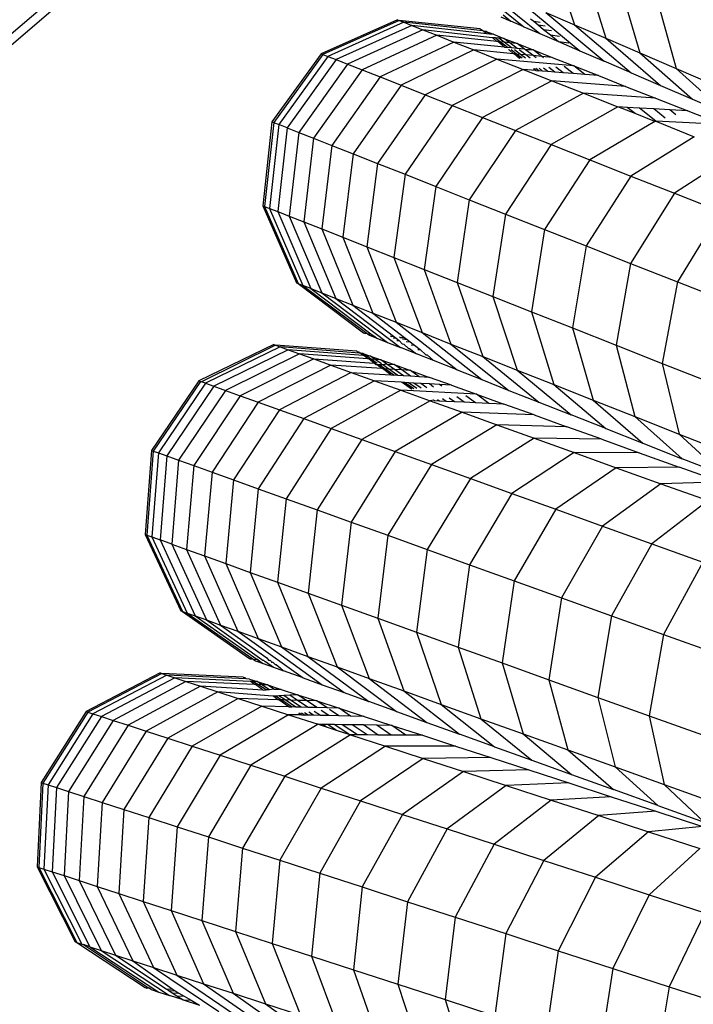
# Model space of a CAD drawing. Units: millimetres. Extents: x -3919 to 2581, y -3971 to 4029.
# Drawn here: x -1180 to -1147, y 199 to 246 of the extents above; entities that cross this region are included whole.
import ezdxf

# ---------------------------------------------------------------- set-up
doc = ezdxf.new("R2010")
doc.units = ezdxf.units.MM
doc.layers.add('МАФЫ НАШИ', color=7, linetype='Continuous', lineweight=25)

# ---------------------------------------------------------------- blocks, each defined once
blk = doc.blocks.new('56оенот')
at = {"layer": 'МАФЫ НАШИ'}
for p, q in [((10279.696, 1402.247), (9972.552, 1139.473)), ((10199.584, 1333.118), (9972.657, 1139.473)), ((10200.047, 1315.925), (10201.235, 1312.281)), ((10201.625, 1315.245), (10202.749, 1311.629)), ((10195.735, 1314.65), (10198.795, 1312.185)), ((10203.334, 1314.51), (10204.387, 1310.924)), ((10196.55, 1314.298), (10199.562, 1311.855)), ((10198.611, 1313.411), (10201.499, 1311.02)), ((10205.17, 1313.719), (10206.147, 1310.165)), ((10192.676, 1312.52), (10188.993, 1310.879)), ((10192.754, 1312.49), (10189.074, 1310.847)), ((10192.676, 1312.52), (10192.754, 1312.49)), ((10192.754, 1312.49), (10192.985, 1312.398)), ((10196.675, 1312.075), (10192.754, 1312.49)), ((10197.668, 1312.67), (10198.163, 1312.457)), ((10197.789, 1312.756), (10198.163, 1312.457)), ((10198.795, 1312.185), (10198.163, 1312.457)), ((10199.118, 1312.568), (10199.266, 1312.447)), ((10199.853, 1312.876), (10201.235, 1312.281)), ((10199.853, 1312.876), (10202.669, 1310.516)), ((10192.985, 1312.398), (10189.315, 1310.752)), ((10193.367, 1312.247), (10189.713, 1310.595)), ((10193.898, 1312.038), (10190.268, 1310.376)), ((10192.985, 1312.398), (10193.367, 1312.247)), ((10196.806, 1311.978), (10192.985, 1312.398)), ((10193.367, 1312.247), (10193.898, 1312.038)), ((10196.992, 1311.84), (10193.367, 1312.247)), ((10193.898, 1312.038), (10194.578, 1311.769)), ((10197.251, 1311.647), (10193.898, 1312.038)), ((10196.675, 1312.075), (10196.709, 1312.05)), ((10196.709, 1312.05), (10196.748, 1312.046)), ((10196.748, 1312.046), (10196.806, 1311.978)), ((10196.845, 1311.973), (10196.806, 1311.978)), ((10196.966, 1311.96), (10196.845, 1311.973)), ((10196.969, 1311.857), (10196.845, 1311.973)), ((10198.795, 1312.185), (10199.562, 1311.855)), ((10199.266, 1312.447), (10199.572, 1312.404)), ((10199.266, 1312.447), (10199.474, 1312.277)), ((10199.474, 1312.277), (10199.815, 1312.23)), ((10199.474, 1312.277), (10199.741, 1312.058)), ((10199.741, 1312.058), (10200.126, 1312.006)), ((10199.741, 1312.058), (10200.07, 1311.788)), ((10201.235, 1312.281), (10202.749, 1311.629)), ((10201.235, 1312.281), (10203.97, 1309.956)), ((10194.578, 1311.769), (10190.977, 1310.096)), ((10194.578, 1311.769), (10195.404, 1311.444)), ((10197.49, 1311.469), (10194.578, 1311.769)), ((10196.966, 1311.96), (10197.326, 1311.818)), ((10197.14, 1311.83), (10196.966, 1311.96)), ((10196.992, 1311.84), (10196.969, 1311.857)), ((10197.14, 1311.83), (10196.992, 1311.84)), ((10197.326, 1311.818), (10197.14, 1311.83)), ((10197.287, 1311.645), (10197.251, 1311.647)), ((10197.395, 1311.64), (10197.287, 1311.645)), ((10197.49, 1311.469), (10197.287, 1311.645)), ((10197.326, 1311.818), (10197.826, 1311.62)), ((10197.646, 1311.453), (10197.395, 1311.64)), ((10197.575, 1311.632), (10197.395, 1311.64)), ((10197.841, 1311.432), (10197.575, 1311.632)), ((10197.826, 1311.62), (10197.575, 1311.632)), ((10197.826, 1311.62), (10198.466, 1311.368)), ((10198.114, 1311.404), (10197.826, 1311.62)), ((10199.562, 1311.855), (10200.463, 1311.467)), ((10200.07, 1311.788), (10200.509, 1311.731)), ((10200.07, 1311.788), (10200.463, 1311.467)), ((10202.749, 1311.629), (10204.387, 1310.924)), ((10202.749, 1311.629), (10205.395, 1309.343)), ((10195.404, 1311.444), (10191.839, 1309.756)), ((10196.374, 1311.06), (10192.852, 1309.356)), ((10195.404, 1311.444), (10196.374, 1311.06)), ((10197.852, 1311.2), (10195.404, 1311.444)), ((10196.374, 1311.06), (10197.49, 1310.62)), ((10198.283, 1310.879), (10196.374, 1311.06)), ((10197.529, 1311.465), (10197.49, 1311.469)), ((10197.646, 1311.453), (10197.529, 1311.465)), ((10197.852, 1311.2), (10197.529, 1311.465)), ((10198.006, 1311.185), (10197.646, 1311.453)), ((10197.841, 1311.432), (10197.646, 1311.453)), ((10198.198, 1311.165), (10197.841, 1311.432)), ((10198.114, 1311.404), (10197.841, 1311.432)), ((10197.852, 1311.2), (10198.006, 1311.185)), ((10198.198, 1311.165), (10198.006, 1311.185)), ((10198.072, 1311.061), (10198.039, 1311.061)), ((10198.283, 1310.879), (10198.072, 1311.061)), ((10198.467, 1311.139), (10198.114, 1311.404)), ((10198.466, 1311.368), (10198.114, 1311.404)), ((10198.434, 1310.865), (10198.172, 1311.061)), ((10198.467, 1311.139), (10198.198, 1311.165)), ((10198.624, 1310.847), (10198.338, 1311.061)), ((10198.466, 1311.368), (10199.243, 1311.061)), ((10198.815, 1311.104), (10198.466, 1311.368)), ((10198.815, 1311.104), (10198.467, 1311.139)), ((10198.888, 1310.822), (10198.57, 1311.061)), ((10198.872, 1311.061), (10198.815, 1311.104)), ((10199.231, 1310.79), (10198.872, 1311.061)), ((10199.243, 1311.061), (10198.872, 1311.061)), ((10199.243, 1311.061), (10200.155, 1310.702)), ((10199.652, 1310.75), (10199.243, 1311.061)), ((10200.463, 1311.467), (10201.499, 1311.02)), ((10200.463, 1311.467), (10200.966, 1311.403)), ((10188.993, 1310.879), (10186.614, 1307.591)), ((10189.074, 1310.847), (10186.696, 1307.558)), ((10189.315, 1310.752), (10186.941, 1307.462)), ((10189.713, 1310.595), (10187.345, 1307.303)), ((10188.993, 1310.879), (10189.074, 1310.847)), ((10189.074, 1310.847), (10189.315, 1310.752)), ((10189.315, 1310.752), (10189.713, 1310.595)), ((10189.713, 1310.595), (10190.268, 1310.376)), ((10197.49, 1310.62), (10194.017, 1308.896)), ((10197.49, 1310.62), (10198.749, 1310.123)), ((10201.204, 1310.288), (10197.49, 1310.62)), ((10198.32, 1310.876), (10198.283, 1310.879)), ((10198.617, 1310.655), (10198.32, 1310.876)), ((10198.434, 1310.865), (10198.32, 1310.876)), ((10198.586, 1310.654), (10198.32, 1310.876)), ((10198.712, 1310.658), (10198.434, 1310.865)), ((10198.624, 1310.847), (10198.434, 1310.865)), ((10198.87, 1310.663), (10198.624, 1310.847)), ((10198.888, 1310.822), (10198.624, 1310.847)), ((10199.091, 1310.669), (10198.888, 1310.822)), ((10199.231, 1310.79), (10198.888, 1310.822)), ((10199.378, 1310.678), (10199.231, 1310.79)), ((10199.652, 1310.75), (10199.231, 1310.79)), ((10199.732, 1310.689), (10199.652, 1310.75)), ((10200.155, 1310.702), (10199.652, 1310.75)), ((10200.155, 1310.702), (10201.204, 1310.288)), ((10201.499, 1311.02), (10202.669, 1310.516)), ((10204.387, 1310.924), (10206.147, 1310.165)), ((10204.387, 1310.924), (10206.937, 1308.679)), ((10190.268, 1310.376), (10187.908, 1307.08)), ((10190.977, 1310.096), (10188.628, 1306.796)), ((10190.268, 1310.376), (10190.977, 1310.096)), ((10190.977, 1310.096), (10191.839, 1309.756)), ((10198.749, 1310.123), (10195.329, 1308.379)), ((10198.749, 1310.123), (10200.147, 1309.572)), ((10199.369, 1310.072), (10198.749, 1310.123)), ((10199.369, 1310.072), (10199.254, 1310.157)), ((10199.369, 1310.072), (10199.284, 1310.159)), ((10199.369, 1310.072), (10199.514, 1310.059)), ((10199.514, 1310.059), (10199.373, 1310.165)), ((10199.697, 1310.044), (10199.522, 1310.175)), ((10199.952, 1310.023), (10199.731, 1310.189)), ((10200.281, 1309.996), (10200.001, 1310.207)), ((10200.686, 1309.962), (10200.335, 1310.23)), ((10201.17, 1309.921), (10200.734, 1310.256)), ((10201.204, 1310.288), (10202.39, 1309.82)), ((10201.736, 1309.874), (10201.204, 1310.288)), ((10203.97, 1309.956), (10202.669, 1310.516)), ((10206.147, 1310.165), (10208.023, 1309.357)), ((10206.147, 1310.165), (10208.593, 1307.965)), ((10191.839, 1309.756), (10189.503, 1306.45)), ((10191.839, 1309.756), (10192.852, 1309.356)), ((10199.697, 1310.044), (10199.514, 1310.059)), ((10199.952, 1310.023), (10199.697, 1310.044)), ((10200.281, 1309.996), (10199.952, 1310.023)), ((10200.686, 1309.962), (10200.281, 1309.996)), ((10201.17, 1309.921), (10200.686, 1309.962)), ((10201.736, 1309.874), (10201.17, 1309.921)), ((10202.39, 1309.82), (10201.736, 1309.874)), ((10202.39, 1309.82), (10203.705, 1309.301)), ((10203.97, 1309.956), (10205.395, 1309.343)), ((10192.852, 1309.356), (10190.532, 1306.045)), ((10192.852, 1309.356), (10194.017, 1308.896)), ((10200.147, 1309.572), (10196.787, 1307.804)), ((10200.147, 1309.572), (10201.678, 1308.968)), ((10203.705, 1309.301), (10200.147, 1309.572)), ((10203.705, 1309.301), (10205.147, 1308.732)), ((10205.395, 1309.343), (10206.937, 1308.679)), ((10194.017, 1308.896), (10191.714, 1305.578)), ((10194.017, 1308.896), (10195.329, 1308.379)), ((10201.678, 1308.968), (10198.384, 1307.173)), ((10201.678, 1308.968), (10203.338, 1308.313)), ((10205.147, 1308.732), (10201.678, 1308.968)), ((10205.147, 1308.732), (10206.71, 1308.115)), ((10206.937, 1308.679), (10208.593, 1307.965)), ((10195.329, 1308.379), (10193.045, 1305.053)), ((10195.329, 1308.379), (10196.787, 1307.804)), ((10203.338, 1308.313), (10200.115, 1306.49)), ((10203.777, 1308.287), (10203.338, 1308.313)), ((10204.163, 1307.988), (10203.338, 1308.313)), ((10204.163, 1307.988), (10203.777, 1308.287)), ((10204.382, 1308.252), (10203.777, 1308.287)), ((10205.176, 1307.626), (10204.382, 1308.252)), ((10205.069, 1308.211), (10204.382, 1308.252)), ((10205.624, 1307.769), (10205.069, 1308.211)), ((10205.843, 1308.166), (10205.069, 1308.211)), ((10196.787, 1307.804), (10194.526, 1304.469)), ((10196.787, 1307.804), (10198.384, 1307.173)), ((10205.122, 1307.609), (10204.163, 1307.988)), ((10206.133, 1307.931), (10205.843, 1308.166)), ((10206.71, 1308.115), (10205.843, 1308.166)), ((10206.71, 1308.115), (10208.388, 1307.453)), ((10186.614, 1307.591), (10186.175, 1303.537)), ((10186.696, 1307.558), (10186.256, 1303.505)), ((10186.941, 1307.462), (10186.497, 1303.41)), ((10186.614, 1307.591), (10186.696, 1307.558)), ((10186.696, 1307.558), (10186.941, 1307.462)), ((10187.345, 1307.303), (10186.895, 1303.253)), ((10187.345, 1307.303), (10186.941, 1307.462)), ((10187.345, 1307.303), (10187.908, 1307.08)), ((10205.122, 1307.609), (10201.976, 1305.756)), ((10205.122, 1307.609), (10205.176, 1307.626)), ((10205.176, 1307.626), (10207.023, 1306.858)), ((10208.388, 1307.453), (10205.176, 1307.626)), ((10187.908, 1307.08), (10187.451, 1303.033)), ((10187.908, 1307.08), (10188.628, 1306.796)), ((10188.628, 1306.796), (10188.159, 1302.754)), ((10188.628, 1306.796), (10189.503, 1306.45)), ((10198.384, 1307.173), (10196.148, 1303.828)), ((10198.384, 1307.173), (10200.115, 1306.49)), ((10207.023, 1306.858), (10203.96, 1304.972)), ((10189.503, 1306.45), (10189.021, 1302.414)), ((10189.503, 1306.45), (10190.532, 1306.045)), ((10200.115, 1306.49), (10197.904, 1303.136)), ((10200.115, 1306.49), (10201.976, 1305.756)), ((10190.532, 1306.045), (10190.035, 1302.014)), ((10190.532, 1306.045), (10191.714, 1305.578)), ((10209.041, 1306.062), (10206.065, 1304.142)), ((10191.714, 1305.578), (10191.199, 1301.554)), ((10191.714, 1305.578), (10193.045, 1305.053)), ((10201.976, 1305.756), (10199.792, 1302.39)), ((10201.976, 1305.756), (10203.96, 1304.972)), ((10193.045, 1305.053), (10192.511, 1301.037)), ((10193.045, 1305.053), (10194.526, 1304.469)), ((10203.96, 1304.972), (10201.807, 1301.596)), ((10203.96, 1304.972), (10206.065, 1304.142)), ((10194.526, 1304.469), (10193.969, 1300.461)), ((10194.526, 1304.469), (10196.148, 1303.828)), ((10206.065, 1304.142), (10203.944, 1300.752)), ((10206.065, 1304.142), (10208.295, 1303.262)), ((10186.175, 1303.537), (10186.256, 1303.505)), ((10186.175, 1303.537), (10187.795, 1299.804)), ((10186.256, 1303.505), (10186.497, 1303.41)), ((10186.256, 1303.505), (10187.873, 1299.773)), ((10196.148, 1303.828), (10195.567, 1299.83)), ((10196.148, 1303.828), (10197.904, 1303.136)), ((10186.497, 1303.41), (10186.895, 1303.253)), ((10186.497, 1303.41), (10188.104, 1299.681)), ((10186.895, 1303.253), (10187.451, 1303.033)), ((10186.895, 1303.253), (10188.486, 1299.531)), ((10187.451, 1303.033), (10188.159, 1302.754)), ((10187.451, 1303.033), (10189.018, 1299.321)), ((10197.904, 1303.136), (10197.297, 1299.148)), ((10197.904, 1303.136), (10199.792, 1302.39)), ((10208.295, 1303.262), (10206.208, 1299.858)), ((10188.159, 1302.754), (10189.021, 1302.414)), ((10188.159, 1302.754), (10189.698, 1299.053)), ((10189.021, 1302.414), (10190.035, 1302.014)), ((10189.021, 1302.414), (10190.523, 1298.727)), ((10190.035, 1302.014), (10191.199, 1301.554)), ((10190.035, 1302.014), (10191.494, 1298.344)), ((10199.792, 1302.39), (10199.157, 1298.414)), ((10199.792, 1302.39), (10201.807, 1301.596)), ((10191.199, 1301.554), (10192.511, 1301.037)), ((10191.199, 1301.554), (10192.61, 1297.904)), ((10201.807, 1301.596), (10201.14, 1297.631)), ((10201.807, 1301.596), (10203.944, 1300.752)), ((10192.511, 1301.037), (10193.969, 1300.461)), ((10192.511, 1301.037), (10193.868, 1297.407)), ((10203.944, 1300.752), (10203.246, 1296.8)), ((10203.944, 1300.752), (10206.208, 1299.858)), ((10193.969, 1300.461), (10195.567, 1299.83)), ((10193.969, 1300.461), (10195.267, 1296.855)), ((10187.795, 1299.804), (10187.873, 1299.773)), ((10187.873, 1299.773), (10188.104, 1299.681)), ((10187.873, 1299.773), (10191.039, 1297.391)), ((10188.104, 1299.681), (10191.2, 1297.373)), ((10188.486, 1299.531), (10188.104, 1299.681)), ((10195.567, 1299.83), (10197.297, 1299.148)), ((10195.567, 1299.83), (10196.799, 1296.25)), ((10206.208, 1299.858), (10205.476, 1295.92)), ((10206.208, 1299.858), (10208.591, 1298.918)), ((10188.486, 1299.531), (10189.018, 1299.321)), ((10188.486, 1299.531), (10191.4, 1297.351)), ((10189.018, 1299.321), (10189.698, 1299.053)), ((10189.018, 1299.321), (10192.191, 1296.936)), ((10197.297, 1299.148), (10199.157, 1298.414)), ((10197.297, 1299.148), (10198.458, 1295.596)), ((10189.698, 1299.053), (10192.83, 1296.684)), ((10189.698, 1299.053), (10190.523, 1298.727)), ((10190.523, 1298.727), (10191.494, 1298.344)), ((10190.523, 1298.727), (10192.489, 1297.229)), ((10191.494, 1298.344), (10192.61, 1297.904)), ((10191.494, 1298.344), (10193.021, 1297.17)), ((10199.157, 1298.414), (10201.14, 1297.631)), ((10199.157, 1298.414), (10200.24, 1294.892)), ((10192.61, 1297.904), (10193.868, 1297.407)), ((10192.61, 1297.904), (10195.568, 1295.603)), ((10191.039, 1297.391), (10191.08, 1297.386)), ((10191.08, 1297.386), (10191.112, 1297.362)), ((10191.112, 1297.362), (10191.2, 1297.373)), ((10191.2, 1297.373), (10191.232, 1297.349)), ((10191.232, 1297.349), (10191.4, 1297.351)), ((10191.232, 1297.349), (10191.33, 1297.276)), ((10191.33, 1297.276), (10191.69, 1297.134)), ((10191.33, 1297.276), (10191.529, 1297.254)), ((10191.4, 1297.351), (10191.529, 1297.254)), ((10191.529, 1297.254), (10191.69, 1297.134)), ((10192.338, 1297.246), (10192.373, 1297.222)), ((10192.373, 1297.222), (10192.489, 1297.229)), ((10192.489, 1297.229), (10192.613, 1297.135)), ((10193.868, 1297.407), (10195.267, 1296.855)), ((10193.868, 1297.407), (10196.753, 1295.136)), ((10201.14, 1297.631), (10203.246, 1296.8)), ((10201.14, 1297.631), (10202.14, 1294.143)), ((10186.705, 1296.83), (10183.073, 1295.076)), ((10186.783, 1296.802), (10183.204, 1295.029)), ((10186.705, 1296.83), (10186.783, 1296.802)), ((10186.783, 1296.802), (10187.017, 1296.718)), ((10190.715, 1296.509), (10186.783, 1296.802)), ((10191.69, 1297.134), (10192.191, 1296.936)), ((10192.191, 1296.936), (10192.83, 1296.684)), ((10192.479, 1297.15), (10192.613, 1297.135)), ((10192.613, 1297.135), (10192.768, 1297.017)), ((10192.654, 1297.029), (10192.768, 1297.017)), ((10192.768, 1297.017), (10192.901, 1296.861)), ((10192.78, 1297.197), (10192.815, 1297.173)), ((10192.815, 1297.173), (10193.021, 1297.17)), ((10192.901, 1296.861), (10192.984, 1296.852)), ((10192.921, 1297.101), (10193.142, 1297.077)), ((10192.984, 1296.852), (10193.218, 1296.644)), ((10193.021, 1297.17), (10193.142, 1297.077)), ((10193.098, 1296.981), (10193.293, 1296.96)), ((10193.142, 1297.077), (10193.293, 1296.96)), ((10193.293, 1296.96), (10193.506, 1296.797)), ((10193.345, 1296.814), (10193.506, 1296.797)), ((10193.506, 1296.797), (10193.78, 1296.586)), ((10195.267, 1296.855), (10196.799, 1296.25)), ((10195.267, 1296.855), (10198.07, 1294.616)), ((10203.246, 1296.8), (10205.476, 1295.92)), ((10203.246, 1296.8), (10204.158, 1293.346)), ((10187.017, 1296.718), (10183.398, 1294.959)), ((10187.403, 1296.579), (10183.801, 1294.814)), ((10187.941, 1296.386), (10184.362, 1294.612)), ((10187.017, 1296.718), (10187.403, 1296.579)), ((10190.848, 1296.416), (10187.017, 1296.718)), ((10187.403, 1296.579), (10187.941, 1296.386)), ((10191.015, 1296.3), (10187.403, 1296.579)), ((10187.941, 1296.386), (10188.629, 1296.138)), ((10191.248, 1296.138), (10187.941, 1296.386)), ((10190.715, 1296.509), (10190.749, 1296.485)), ((10190.749, 1296.485), (10190.789, 1296.482)), ((10190.789, 1296.482), (10190.848, 1296.416)), ((10190.889, 1296.413), (10190.848, 1296.416)), ((10191.009, 1296.403), (10190.889, 1296.413)), ((10191.015, 1296.3), (10190.889, 1296.413)), ((10191.009, 1296.403), (10191.373, 1296.272)), ((10191.174, 1296.288), (10191.009, 1296.403)), ((10191.055, 1296.297), (10191.015, 1296.3)), ((10191.174, 1296.288), (10191.055, 1296.297)), ((10191.248, 1296.138), (10191.055, 1296.297)), ((10191.373, 1296.272), (10191.174, 1296.288)), ((10191.406, 1296.126), (10191.174, 1296.288)), ((10193.607, 1296.378), (10192.83, 1296.684)), ((10193.218, 1296.644), (10193.264, 1296.639)), ((10193.264, 1296.639), (10193.607, 1296.378)), ((10194.418, 1296.057), (10193.607, 1296.378)), ((10193.663, 1296.598), (10193.78, 1296.586)), ((10193.78, 1296.586), (10194.054, 1296.333)), ((10194.054, 1296.333), (10194.117, 1296.327)), ((10194.117, 1296.327), (10194.418, 1296.057)), ((10188.629, 1296.138), (10185.08, 1294.354)), ((10189.464, 1295.838), (10185.951, 1294.041)), ((10188.629, 1296.138), (10189.464, 1295.838)), ((10188.629, 1296.138), (10191.548, 1295.928)), ((10189.464, 1295.838), (10190.445, 1295.486)), ((10191.918, 1295.67), (10189.464, 1295.838)), ((10191.288, 1296.135), (10191.248, 1296.138)), ((10191.548, 1295.928), (10191.288, 1296.135)), ((10191.406, 1296.126), (10191.288, 1296.135)), ((10191.373, 1296.272), (10191.879, 1296.09)), ((10191.603, 1296.111), (10191.373, 1296.272)), ((10191.704, 1295.917), (10191.406, 1296.126)), ((10191.603, 1296.111), (10191.406, 1296.126)), ((10191.587, 1295.925), (10191.548, 1295.928)), ((10191.657, 1295.852), (10191.587, 1295.925)), ((10191.9, 1295.903), (10191.603, 1296.111)), ((10191.879, 1296.09), (10191.603, 1296.111)), ((10191.692, 1295.852), (10191.657, 1295.852)), ((10191.796, 1295.853), (10191.692, 1295.852)), ((10191.918, 1295.67), (10191.692, 1295.852)), ((10191.969, 1295.854), (10191.796, 1295.853)), ((10192.072, 1295.66), (10191.796, 1295.853)), ((10191.879, 1296.09), (10192.526, 1295.858)), ((10192.173, 1295.883), (10191.879, 1296.09)), ((10192.173, 1295.883), (10191.969, 1295.854)), ((10192.265, 1295.647), (10191.969, 1295.854)), ((10192.212, 1295.856), (10192.173, 1295.883)), ((10192.526, 1295.858), (10192.212, 1295.856)), ((10192.535, 1295.628), (10192.212, 1295.856)), ((10192.526, 1295.858), (10193.312, 1295.575)), ((10192.884, 1295.604), (10192.526, 1295.858)), ((10195.568, 1295.603), (10194.418, 1296.057)), ((10196.799, 1296.25), (10198.458, 1295.596)), ((10196.799, 1296.25), (10199.513, 1294.047)), ((10205.476, 1295.92), (10207.824, 1294.994)), ((10205.476, 1295.92), (10206.296, 1292.502)), ((10190.445, 1295.486), (10186.976, 1293.673)), ((10190.445, 1295.486), (10191.574, 1295.08)), ((10190.445, 1295.486), (10192.358, 1295.364)), ((10191.957, 1295.668), (10191.918, 1295.67)), ((10192.072, 1295.66), (10191.957, 1295.668)), ((10192.358, 1295.364), (10191.957, 1295.668)), ((10192.51, 1295.354), (10192.072, 1295.66)), ((10192.265, 1295.647), (10192.072, 1295.66)), ((10192.7, 1295.342), (10192.265, 1295.647)), ((10192.535, 1295.628), (10192.265, 1295.647)), ((10192.358, 1295.364), (10192.51, 1295.354)), ((10192.7, 1295.342), (10192.51, 1295.354)), ((10192.965, 1295.325), (10192.535, 1295.628)), ((10192.884, 1295.604), (10192.535, 1295.628)), ((10192.965, 1295.325), (10192.7, 1295.342)), ((10193.309, 1295.303), (10192.884, 1295.604)), ((10193.312, 1295.575), (10192.884, 1295.604)), ((10193.309, 1295.303), (10192.965, 1295.325)), ((10193.312, 1295.575), (10194.234, 1295.244)), ((10193.731, 1295.276), (10193.312, 1295.575)), ((10195.568, 1295.603), (10196.753, 1295.136)), ((10198.458, 1295.596), (10200.24, 1294.892)), ((10198.458, 1295.596), (10201.074, 1293.43)), ((10183.073, 1295.076), (10180.793, 1291.716)), ((10183.155, 1295.047), (10180.877, 1291.686)), ((10183.398, 1294.959), (10181.124, 1291.597)), ((10183.073, 1295.076), (10183.155, 1295.047)), ((10183.155, 1295.047), (10183.204, 1295.029)), ((10183.398, 1294.959), (10183.204, 1295.029)), ((10183.398, 1294.959), (10183.801, 1294.814)), ((10191.574, 1295.08), (10188.153, 1293.25)), ((10191.574, 1295.08), (10192.847, 1294.622)), ((10192.874, 1295.004), (10191.574, 1295.08)), ((10192.911, 1295.002), (10192.874, 1295.004)), ((10193.38, 1294.675), (10192.911, 1295.002)), ((10193.35, 1294.672), (10192.911, 1295.002)), ((10193.023, 1294.995), (10192.911, 1295.002)), ((10193.469, 1294.683), (10193.023, 1294.995)), ((10193.21, 1294.984), (10193.023, 1294.995)), ((10193.618, 1294.698), (10193.21, 1294.984)), ((10193.47, 1294.969), (10193.21, 1294.984)), ((10193.731, 1295.276), (10193.309, 1295.303)), ((10193.826, 1294.718), (10193.47, 1294.969)), ((10193.808, 1294.949), (10193.47, 1294.969)), ((10194.234, 1295.244), (10193.731, 1295.276)), ((10194.096, 1294.745), (10193.808, 1294.949)), ((10194.222, 1294.925), (10193.808, 1294.949)), ((10194.429, 1294.777), (10194.222, 1294.925)), ((10194.717, 1294.896), (10194.222, 1294.925)), ((10195.296, 1294.862), (10194.234, 1295.244)), ((10194.827, 1294.816), (10194.717, 1294.896)), ((10195.296, 1294.862), (10194.717, 1294.896)), ((10195.296, 1294.862), (10196.495, 1294.431)), ((10196.753, 1295.136), (10198.07, 1294.616)), ((10200.24, 1294.892), (10202.14, 1294.143)), ((10200.24, 1294.892), (10202.751, 1292.769)), ((10183.801, 1294.814), (10181.533, 1291.45)), ((10184.362, 1294.612), (10182.103, 1291.245)), ((10183.801, 1294.814), (10184.362, 1294.612)), ((10184.362, 1294.612), (10185.08, 1294.354)), ((10192.847, 1294.622), (10189.481, 1292.773)), ((10192.847, 1294.622), (10194.261, 1294.115)), ((10196.495, 1294.431), (10192.847, 1294.622)), ((10196.495, 1294.431), (10197.825, 1293.953)), ((10197.098, 1293.986), (10196.495, 1294.431)), ((10198.07, 1294.616), (10199.513, 1294.047)), ((10185.08, 1294.354), (10182.831, 1290.984)), ((10185.951, 1294.041), (10183.716, 1290.665)), ((10185.08, 1294.354), (10185.951, 1294.041)), ((10185.951, 1294.041), (10186.976, 1293.673)), ((10194.261, 1294.115), (10190.955, 1292.242)), ((10194.418, 1294.137), (10194.261, 1294.115)), ((10194.261, 1294.115), (10195.809, 1293.557)), ((10194.463, 1294.105), (10194.418, 1294.137)), ((10194.712, 1294.094), (10194.463, 1294.105)), ((10194.712, 1294.094), (10194.612, 1294.164)), ((10195.034, 1294.079), (10194.712, 1294.094)), ((10195.034, 1294.079), (10194.864, 1294.2)), ((10195.431, 1294.061), (10195.034, 1294.079)), ((10195.431, 1294.061), (10195.175, 1294.244)), ((10195.903, 1294.04), (10195.431, 1294.061)), ((10195.903, 1294.04), (10195.547, 1294.297)), ((10196.457, 1294.015), (10195.903, 1294.04)), ((10196.457, 1294.015), (10195.985, 1294.359)), ((10197.098, 1293.986), (10196.457, 1294.015)), ((10197.825, 1293.953), (10197.098, 1293.986)), ((10199.283, 1293.429), (10197.825, 1293.953)), ((10199.513, 1294.047), (10201.074, 1293.43)), ((10202.14, 1294.143), (10204.158, 1293.346)), ((10202.14, 1294.143), (10204.537, 1292.064)), ((10186.976, 1293.673), (10184.756, 1290.291)), ((10186.976, 1293.673), (10188.153, 1293.25)), ((10195.809, 1293.557), (10192.571, 1291.662)), ((10195.809, 1293.557), (10197.488, 1292.954)), ((10199.283, 1293.429), (10195.809, 1293.557)), ((10199.283, 1293.429), (10200.864, 1292.861)), ((10202.751, 1292.769), (10201.074, 1293.43)), ((10188.153, 1293.25), (10185.952, 1289.862)), ((10188.153, 1293.25), (10189.481, 1292.773)), ((10197.488, 1292.954), (10194.321, 1291.033)), ((10197.488, 1292.954), (10199.292, 1292.306)), ((10200.864, 1292.861), (10197.488, 1292.954)), ((10204.158, 1293.346), (10206.296, 1292.502)), ((10204.158, 1293.346), (10206.436, 1291.315)), ((10189.481, 1292.773), (10187.298, 1289.378)), ((10189.481, 1292.773), (10190.955, 1292.242)), ((10202.562, 1292.251), (10200.864, 1292.861)), ((10202.751, 1292.769), (10204.537, 1292.064)), ((10206.296, 1292.502), (10208.545, 1291.615)), ((10206.296, 1292.502), (10208.447, 1290.521)), ((10190.955, 1292.242), (10188.796, 1288.84)), ((10190.955, 1292.242), (10192.571, 1291.662)), ((10199.292, 1292.306), (10196.203, 1290.357)), ((10199.292, 1292.306), (10201.216, 1291.615)), ((10202.562, 1292.251), (10199.292, 1292.306)), ((10202.562, 1292.251), (10204.37, 1291.601)), ((10204.537, 1292.064), (10206.436, 1291.315)), ((10180.793, 1291.716), (10180.477, 1287.65)), ((10180.877, 1291.686), (10180.559, 1287.621)), ((10180.793, 1291.716), (10180.877, 1291.686)), ((10181.124, 1291.597), (10180.803, 1287.533)), ((10180.877, 1291.686), (10181.124, 1291.597)), ((10181.124, 1291.597), (10181.533, 1291.45)), ((10192.571, 1291.662), (10190.436, 1288.25)), ((10192.571, 1291.662), (10194.321, 1291.033)), ((10201.216, 1291.615), (10198.211, 1289.635)), ((10201.216, 1291.615), (10203.256, 1290.881)), ((10204.37, 1291.601), (10201.216, 1291.615)), ((10204.37, 1291.601), (10206.29, 1290.911)), ((10181.533, 1291.45), (10181.205, 1287.388)), ((10181.533, 1291.45), (10182.103, 1291.245)), ((10182.103, 1291.245), (10181.767, 1287.186)), ((10182.103, 1291.245), (10182.831, 1290.984)), ((10208.447, 1290.521), (10206.436, 1291.315)), ((10182.831, 1290.984), (10182.484, 1286.929)), ((10182.831, 1290.984), (10183.716, 1290.665)), ((10183.716, 1290.665), (10183.356, 1286.616)), ((10183.716, 1290.665), (10184.756, 1290.291)), ((10194.321, 1291.033), (10192.212, 1287.612)), ((10194.321, 1291.033), (10196.203, 1290.357)), ((10203.256, 1290.881), (10200.339, 1288.87)), ((10206.29, 1290.911), (10203.256, 1290.881)), ((10203.256, 1290.881), (10205.417, 1290.104)), ((10208.322, 1290.18), (10206.29, 1290.911)), ((10184.756, 1290.291), (10184.381, 1286.247)), ((10184.756, 1290.291), (10185.952, 1289.862)), ((10196.203, 1290.357), (10194.122, 1286.925)), ((10196.203, 1290.357), (10198.211, 1289.635)), ((10205.417, 1290.104), (10202.594, 1288.059)), ((10208.322, 1290.18), (10205.417, 1290.104)), ((10205.417, 1290.104), (10207.691, 1289.287)), ((10185.952, 1289.862), (10185.558, 1285.824)), ((10185.952, 1289.862), (10187.298, 1289.378)), ((10198.211, 1289.635), (10196.16, 1286.193)), ((10198.211, 1289.635), (10200.339, 1288.87)), ((10187.298, 1289.378), (10186.885, 1285.347)), ((10187.298, 1289.378), (10188.796, 1288.84)), ((10207.691, 1289.287), (10204.968, 1287.206)), ((10188.796, 1288.84), (10188.36, 1284.817)), ((10188.796, 1288.84), (10190.436, 1288.25)), ((10200.339, 1288.87), (10198.321, 1285.416)), ((10200.339, 1288.87), (10202.594, 1288.059)), ((10190.436, 1288.25), (10189.976, 1284.236)), ((10190.436, 1288.25), (10192.212, 1287.612)), ((10202.594, 1288.059), (10200.611, 1284.593)), ((10202.594, 1288.059), (10204.968, 1287.206)), ((10180.477, 1287.65), (10180.559, 1287.621)), ((10180.477, 1287.65), (10182.208, 1283.969)), ((10180.559, 1287.621), (10180.803, 1287.533)), ((10180.559, 1287.621), (10182.287, 1283.94)), ((10180.803, 1287.533), (10181.205, 1287.388)), ((10180.803, 1287.533), (10182.52, 1283.856)), ((10181.205, 1287.388), (10182.907, 1283.717)), ((10181.767, 1287.186), (10181.205, 1287.388)), ((10192.212, 1287.612), (10191.726, 1283.607)), ((10192.212, 1287.612), (10194.122, 1286.925)), ((10181.767, 1287.186), (10182.484, 1286.929)), ((10181.767, 1287.186), (10183.445, 1283.524)), ((10182.484, 1286.929), (10183.356, 1286.616)), ((10182.484, 1286.929), (10184.133, 1283.277)), ((10194.122, 1286.925), (10193.607, 1282.931)), ((10194.122, 1286.925), (10196.16, 1286.193)), ((10204.968, 1287.206), (10203.021, 1283.726)), ((10204.968, 1287.206), (10207.442, 1286.317)), ((10183.356, 1286.616), (10184.381, 1286.247)), ((10183.356, 1286.616), (10184.968, 1282.976)), ((10207.442, 1286.317), (10205.533, 1282.824)), ((10184.381, 1286.247), (10185.558, 1285.824)), ((10184.381, 1286.247), (10185.95, 1282.624)), ((10185.558, 1285.824), (10186.885, 1285.347)), ((10185.558, 1285.824), (10187.078, 1282.218)), ((10196.16, 1286.193), (10195.613, 1282.21)), ((10196.16, 1286.193), (10198.321, 1285.416)), ((10186.885, 1285.347), (10188.36, 1284.817)), ((10186.885, 1285.347), (10188.35, 1281.761)), ((10198.321, 1285.416), (10197.742, 1281.445)), ((10198.321, 1285.416), (10200.611, 1284.593)), ((10188.36, 1284.817), (10189.976, 1284.236)), ((10188.36, 1284.817), (10189.765, 1281.252)), ((10200.611, 1284.593), (10199.998, 1280.634)), ((10200.611, 1284.593), (10203.021, 1283.726)), ((10182.208, 1283.969), (10182.287, 1283.94)), ((10182.287, 1283.94), (10182.52, 1283.856)), ((10182.287, 1283.94), (10185.524, 1281.657)), ((10189.976, 1284.236), (10191.726, 1283.607)), ((10189.976, 1284.236), (10191.315, 1280.695)), ((10182.52, 1283.856), (10182.907, 1283.717)), ((10182.52, 1283.856), (10185.685, 1281.644)), ((10182.907, 1283.717), (10183.445, 1283.524)), ((10182.907, 1283.717), (10185.886, 1281.628)), ((10183.445, 1283.524), (10184.133, 1283.277)), ((10183.445, 1283.524), (10186.123, 1281.609)), ((10191.726, 1283.607), (10193.607, 1282.931)), ((10191.726, 1283.607), (10192.993, 1280.093)), ((10203.021, 1283.726), (10202.372, 1279.78)), ((10203.021, 1283.726), (10205.533, 1282.824)), ((10184.133, 1283.277), (10184.968, 1282.976)), ((10184.133, 1283.277), (10186.37, 1281.69)), ((10184.968, 1282.976), (10185.95, 1282.624)), ((10184.968, 1282.976), (10188.121, 1280.724)), ((10185.95, 1282.624), (10187.078, 1282.218)), ((10185.95, 1282.624), (10189.044, 1280.392)), ((10193.607, 1282.931), (10195.613, 1282.21)), ((10193.607, 1282.931), (10194.795, 1279.445)), ((10205.533, 1282.824), (10204.847, 1278.891)), ((10205.533, 1282.824), (10208.143, 1281.886)), ((10187.078, 1282.218), (10188.35, 1281.761)), ((10187.078, 1282.218), (10190.104, 1280.011)), ((10195.613, 1282.21), (10197.742, 1281.445)), ((10195.613, 1282.21), (10196.717, 1278.754)), ((10185.524, 1281.657), (10185.564, 1281.654)), ((10185.564, 1281.654), (10185.597, 1281.631)), ((10185.597, 1281.631), (10185.685, 1281.644)), ((10185.685, 1281.644), (10185.718, 1281.621)), ((10185.718, 1281.621), (10185.886, 1281.628)), ((10185.718, 1281.621), (10185.817, 1281.552)), ((10185.817, 1281.552), (10186.181, 1281.421)), ((10185.817, 1281.552), (10186.017, 1281.536)), ((10186.017, 1281.536), (10185.886, 1281.628)), ((10186.017, 1281.536), (10186.181, 1281.421)), ((10186.123, 1281.609), (10186.158, 1281.586)), ((10186.158, 1281.586), (10186.2, 1281.583)), ((10186.2, 1281.583), (10186.264, 1281.516)), ((10186.37, 1281.69), (10186.443, 1281.583)), ((10186.443, 1281.583), (10186.479, 1281.56)), ((10186.479, 1281.56), (10186.531, 1281.576)), ((10186.531, 1281.576), (10186.563, 1281.554)), ((10186.563, 1281.554), (10186.586, 1281.491)), ((10188.35, 1281.761), (10189.765, 1281.252)), ((10188.35, 1281.761), (10191.303, 1279.58)), ((10186.181, 1281.421), (10186.688, 1281.239)), ((10186.264, 1281.516), (10186.298, 1281.514)), ((10186.298, 1281.514), (10186.688, 1281.239)), ((10186.586, 1281.491), (10186.659, 1281.485)), ((10186.659, 1281.485), (10186.764, 1281.376)), ((10186.688, 1281.239), (10187.176, 1281.063)), ((10186.764, 1281.376), (10186.82, 1281.371)), ((10186.82, 1281.371), (10187.014, 1281.214)), ((10187.014, 1281.214), (10187.045, 1281.212)), ((10187.014, 1281.214), (10187.176, 1281.063)), ((10188.121, 1280.724), (10187.176, 1281.063)), ((10189.765, 1281.252), (10191.315, 1280.695)), ((10189.765, 1281.252), (10192.635, 1279.101)), ((10197.742, 1281.445), (10199.998, 1280.634)), ((10197.742, 1281.445), (10198.758, 1278.02)), ((10181.208, 1280.962), (10177.63, 1279.096)), ((10181.287, 1280.936), (10177.713, 1279.069)), ((10181.523, 1280.86), (10177.959, 1278.989)), ((10181.913, 1280.733), (10178.366, 1278.857)), ((10181.208, 1280.962), (10181.287, 1280.936)), ((10181.287, 1280.936), (10181.523, 1280.86)), ((10185.226, 1280.764), (10181.287, 1280.936)), ((10181.523, 1280.86), (10181.913, 1280.733)), ((10185.369, 1280.671), (10181.523, 1280.86)), ((10181.913, 1280.733), (10182.457, 1280.556)), ((10185.556, 1280.549), (10181.913, 1280.733)), ((10185.226, 1280.764), (10185.26, 1280.743)), ((10185.26, 1280.743), (10185.301, 1280.741)), ((10185.369, 1280.671), (10185.301, 1280.741)), ((10185.523, 1280.668), (10185.369, 1280.671)), ((10185.523, 1280.668), (10185.891, 1280.549)), ((10188.121, 1280.724), (10189.044, 1280.392)), ((10191.315, 1280.695), (10192.993, 1280.093)), ((10191.315, 1280.695), (10194.094, 1278.577)), ((10199.998, 1280.634), (10202.372, 1279.78)), ((10199.998, 1280.634), (10200.92, 1277.243)), ((10182.457, 1280.556), (10178.933, 1278.673)), ((10183.151, 1280.33), (10179.658, 1278.437)), ((10182.457, 1280.556), (10183.151, 1280.33)), ((10185.769, 1280.41), (10182.457, 1280.556)), ((10183.151, 1280.33), (10183.995, 1280.056)), ((10186.187, 1280.138), (10183.151, 1280.33)), ((10185.593, 1280.549), (10185.556, 1280.549)), ((10185.691, 1280.558), (10185.593, 1280.549)), ((10185.769, 1280.41), (10185.593, 1280.549)), ((10185.891, 1280.549), (10185.691, 1280.558)), ((10185.927, 1280.403), (10185.691, 1280.558)), ((10185.809, 1280.409), (10185.769, 1280.41)), ((10185.927, 1280.403), (10185.809, 1280.409)), ((10186.075, 1280.21), (10185.809, 1280.409)), ((10185.891, 1280.549), (10186.402, 1280.383)), ((10186.125, 1280.395), (10185.891, 1280.549)), ((10186.125, 1280.395), (10185.927, 1280.403)), ((10186.326, 1280.143), (10185.927, 1280.403)), ((10186.115, 1280.209), (10186.075, 1280.21)), ((10186.187, 1280.138), (10186.115, 1280.209)), ((10186.402, 1280.383), (10186.125, 1280.395)), ((10186.499, 1280.149), (10186.125, 1280.395)), ((10186.187, 1280.138), (10186.326, 1280.143)), ((10186.499, 1280.149), (10186.326, 1280.143)), ((10186.402, 1280.383), (10187.056, 1280.17)), ((10186.702, 1280.185), (10186.402, 1280.383)), ((10186.702, 1280.185), (10186.499, 1280.149)), ((10186.742, 1280.158), (10186.702, 1280.185)), ((10187.056, 1280.17), (10186.742, 1280.158)), ((10187.056, 1280.17), (10187.85, 1279.912)), ((10189.044, 1280.392), (10190.104, 1280.011)), ((10183.995, 1280.056), (10180.539, 1278.151)), ((10184.987, 1279.734), (10181.574, 1277.815)), ((10183.995, 1280.056), (10184.987, 1279.734)), ((10186.647, 1279.837), (10183.995, 1280.056)), ((10184.987, 1279.734), (10186.127, 1279.363)), ((10186.902, 1279.671), (10184.987, 1279.734)), ((10186.681, 1279.839), (10186.647, 1279.837)), ((10186.78, 1279.845), (10186.681, 1279.839)), ((10186.902, 1279.671), (10186.681, 1279.839)), ((10186.946, 1279.856), (10186.78, 1279.845)), ((10187.055, 1279.666), (10186.78, 1279.845)), ((10186.941, 1279.67), (10186.902, 1279.671)), ((10187.429, 1279.327), (10186.941, 1279.67)), ((10187.055, 1279.666), (10186.941, 1279.67)), ((10187.179, 1279.87), (10186.946, 1279.856)), ((10187.245, 1279.66), (10186.946, 1279.856)), ((10187.578, 1279.323), (10187.055, 1279.666)), ((10187.245, 1279.66), (10187.055, 1279.666)), ((10187.48, 1279.889), (10187.179, 1279.87)), ((10187.511, 1279.651), (10187.179, 1279.87)), ((10187.765, 1279.318), (10187.245, 1279.66)), ((10187.511, 1279.651), (10187.245, 1279.66)), ((10187.85, 1279.912), (10187.48, 1279.889)), ((10187.855, 1279.64), (10187.48, 1279.889)), ((10188.026, 1279.311), (10187.511, 1279.651)), ((10187.855, 1279.64), (10187.511, 1279.651)), ((10187.85, 1279.912), (10188.781, 1279.609)), ((10188.278, 1279.626), (10187.85, 1279.912)), ((10188.364, 1279.302), (10187.855, 1279.64)), ((10188.278, 1279.626), (10187.855, 1279.64)), ((10190.104, 1280.011), (10191.303, 1279.58)), ((10192.993, 1280.093), (10194.795, 1279.445)), ((10192.993, 1280.093), (10195.673, 1278.009)), ((10202.372, 1279.78), (10204.847, 1278.891)), ((10202.372, 1279.78), (10203.195, 1276.426)), ((10186.127, 1279.363), (10182.763, 1277.428)), ((10186.127, 1279.363), (10187.413, 1278.945)), ((10187.429, 1279.327), (10186.127, 1279.363)), ((10187.429, 1279.327), (10187.578, 1279.323)), ((10187.765, 1279.318), (10187.578, 1279.323)), ((10188.026, 1279.311), (10187.765, 1279.318)), ((10188.364, 1279.302), (10188.026, 1279.311)), ((10188.779, 1279.29), (10188.278, 1279.626)), ((10188.781, 1279.609), (10188.278, 1279.626)), ((10188.779, 1279.29), (10188.364, 1279.302)), ((10189.274, 1279.277), (10188.779, 1279.29)), ((10188.781, 1279.609), (10189.854, 1279.261)), ((10189.274, 1279.277), (10188.781, 1279.609)), ((10189.854, 1279.261), (10189.274, 1279.277)), ((10189.841, 1278.893), (10189.387, 1279.2)), ((10189.854, 1279.261), (10191.065, 1278.867)), ((10190.409, 1278.881), (10189.854, 1279.261)), ((10192.635, 1279.101), (10191.303, 1279.58)), ((10194.795, 1279.445), (10196.717, 1278.754)), ((10194.795, 1279.445), (10197.369, 1277.4)), ((10177.63, 1279.096), (10175.453, 1275.667)), ((10177.713, 1279.069), (10175.537, 1275.64)), ((10177.959, 1278.989), (10175.787, 1275.558)), ((10178.366, 1278.857), (10176.2, 1275.424)), ((10177.63, 1279.096), (10177.713, 1279.069)), ((10177.713, 1279.069), (10177.959, 1278.989)), ((10177.959, 1278.989), (10178.366, 1278.857)), ((10178.366, 1278.857), (10178.933, 1278.673)), ((10187.413, 1278.945), (10184.104, 1276.992)), ((10187.413, 1278.945), (10188.842, 1278.481)), ((10188.035, 1278.932), (10187.413, 1278.945)), ((10188.035, 1278.932), (10187.915, 1279.01)), ((10188.035, 1278.932), (10187.945, 1279.014)), ((10188.181, 1278.929), (10188.034, 1279.025)), ((10188.035, 1278.932), (10188.181, 1278.929)), ((10188.364, 1278.925), (10188.181, 1278.929)), ((10188.364, 1278.925), (10188.182, 1279.044)), ((10188.62, 1278.919), (10188.364, 1278.925)), ((10188.62, 1278.919), (10188.389, 1279.071)), ((10188.951, 1278.912), (10188.62, 1278.919)), ((10188.951, 1278.912), (10188.659, 1279.106)), ((10189.357, 1278.904), (10188.951, 1278.912)), ((10189.357, 1278.904), (10188.99, 1279.149)), ((10189.841, 1278.893), (10189.357, 1278.904)), ((10190.409, 1278.881), (10189.841, 1278.893)), ((10191.065, 1278.867), (10190.409, 1278.881)), ((10191.065, 1278.867), (10192.41, 1278.43)), ((10192.635, 1279.101), (10194.094, 1278.577)), ((10196.717, 1278.754), (10198.758, 1278.02)), ((10196.717, 1278.754), (10199.175, 1276.751)), ((10204.847, 1278.891), (10207.419, 1277.967)), ((10204.847, 1278.891), (10205.568, 1275.572)), ((10178.933, 1278.673), (10176.776, 1275.237)), ((10179.658, 1278.437), (10177.511, 1274.998)), ((10178.933, 1278.673), (10179.658, 1278.437)), ((10179.658, 1278.437), (10180.539, 1278.151)), ((10188.842, 1278.481), (10185.594, 1276.508)), ((10188.887, 1278.467), (10188.842, 1278.481)), ((10189.044, 1278.478), (10188.887, 1278.467)), ((10188.887, 1278.467), (10189.233, 1278.354)), ((10189.233, 1278.354), (10189.044, 1278.478)), ((10189.293, 1278.475), (10189.044, 1278.478)), ((10189.233, 1278.354), (10189.712, 1278.199)), ((10189.712, 1278.199), (10189.293, 1278.475)), ((10189.617, 1278.47), (10189.293, 1278.475)), ((10190.325, 1278), (10189.617, 1278.47)), ((10190.013, 1278.464), (10189.617, 1278.47)), ((10190.751, 1277.97), (10190.013, 1278.464)), ((10190.486, 1278.458), (10190.013, 1278.464)), ((10191.211, 1277.968), (10190.486, 1278.458)), ((10191.04, 1278.45), (10190.486, 1278.458)), ((10191.751, 1277.964), (10191.04, 1278.45)), ((10191.681, 1278.44), (10191.04, 1278.45)), ((10192.375, 1277.961), (10191.681, 1278.44)), ((10192.41, 1278.43), (10191.681, 1278.44)), ((10192.41, 1278.43), (10193.883, 1277.951)), ((10193.084, 1277.956), (10192.41, 1278.43)), ((10194.094, 1278.577), (10195.673, 1278.009)), ((10180.539, 1278.151), (10178.405, 1274.708)), ((10181.574, 1277.815), (10179.457, 1274.366)), ((10180.539, 1278.151), (10181.574, 1277.815)), ((10181.574, 1277.815), (10182.763, 1277.428)), ((10190.407, 1277.972), (10187.227, 1275.977)), ((10189.712, 1278.199), (10189.765, 1278.181)), ((10189.765, 1278.181), (10190.325, 1278)), ((10190.325, 1278), (10190.407, 1277.972)), ((10190.407, 1277.972), (10192.103, 1277.422)), ((10190.751, 1277.97), (10190.407, 1277.972)), ((10191.211, 1277.968), (10190.751, 1277.97)), ((10191.751, 1277.964), (10191.211, 1277.968)), ((10192.375, 1277.961), (10191.751, 1277.964)), ((10193.084, 1277.956), (10192.375, 1277.961)), ((10193.883, 1277.951), (10193.084, 1277.956)), ((10193.883, 1277.951), (10195.48, 1277.432)), ((10197.369, 1277.4), (10195.673, 1278.009)), ((10198.758, 1278.02), (10200.92, 1277.243)), ((10198.758, 1278.02), (10201.096, 1276.06)), ((10182.763, 1277.428), (10180.664, 1273.973)), ((10182.763, 1277.428), (10184.104, 1276.992)), ((10192.103, 1277.422), (10188.995, 1275.403)), ((10195.48, 1277.432), (10192.103, 1277.422)), ((10192.103, 1277.422), (10193.925, 1276.829)), ((10195.48, 1277.432), (10197.195, 1276.875)), ((10197.369, 1277.4), (10199.175, 1276.751)), ((10184.104, 1276.992), (10182.025, 1273.531)), ((10184.104, 1276.992), (10185.594, 1276.508)), ((10193.925, 1276.829), (10190.896, 1274.785)), ((10197.195, 1276.875), (10193.925, 1276.829)), ((10193.925, 1276.829), (10195.869, 1276.198)), ((10197.195, 1276.875), (10199.022, 1276.282)), ((10200.92, 1277.243), (10203.195, 1276.426)), ((10200.92, 1277.243), (10203.13, 1275.329)), ((10185.594, 1276.508), (10183.538, 1273.04)), ((10185.594, 1276.508), (10187.227, 1275.977)), ((10199.175, 1276.751), (10201.096, 1276.06)), ((10203.195, 1276.426), (10205.568, 1275.572)), ((10203.195, 1276.426), (10205.268, 1274.56)), ((10187.227, 1275.977), (10185.195, 1272.501)), ((10187.227, 1275.977), (10188.995, 1275.403)), ((10195.869, 1276.198), (10192.924, 1274.126)), ((10199.022, 1276.282), (10195.869, 1276.198)), ((10195.869, 1276.198), (10197.93, 1275.528)), ((10199.022, 1276.282), (10200.962, 1275.651)), ((10201.096, 1276.06), (10203.13, 1275.329)), ((10175.453, 1275.667), (10175.259, 1271.594)), ((10175.537, 1275.64), (10175.342, 1271.567)), ((10175.453, 1275.667), (10175.537, 1275.64)), ((10175.537, 1275.64), (10175.787, 1275.558)), ((10175.787, 1275.558), (10175.588, 1271.487)), ((10175.787, 1275.558), (10176.2, 1275.424)), ((10176.2, 1275.424), (10175.995, 1271.354)), ((10176.2, 1275.424), (10176.776, 1275.237)), ((10188.995, 1275.403), (10186.99, 1271.918)), ((10188.995, 1275.403), (10190.896, 1274.785)), ((10197.93, 1275.528), (10195.075, 1273.427)), ((10200.962, 1275.651), (10197.93, 1275.528)), ((10197.93, 1275.528), (10200.113, 1274.818)), ((10200.962, 1275.651), (10203.015, 1274.984)), ((10205.568, 1275.572), (10208.035, 1274.686)), ((10205.568, 1275.572), (10207.503, 1273.757)), ((10176.776, 1275.237), (10176.562, 1271.17)), ((10176.776, 1275.237), (10177.511, 1274.998)), ((10177.511, 1274.998), (10177.287, 1270.935)), ((10177.511, 1274.998), (10178.405, 1274.708)), ((10203.015, 1274.984), (10200.113, 1274.818)), ((10203.015, 1274.984), (10205.175, 1274.282)), ((10205.268, 1274.56), (10203.13, 1275.329)), ((10178.405, 1274.708), (10178.167, 1270.649)), ((10178.405, 1274.708), (10179.457, 1274.366)), ((10190.896, 1274.785), (10188.919, 1271.291)), ((10190.896, 1274.785), (10192.924, 1274.126)), ((10200.113, 1274.818), (10197.354, 1272.686)), ((10200.113, 1274.818), (10202.411, 1274.072)), ((10205.268, 1274.56), (10207.503, 1273.757)), ((10179.457, 1274.366), (10179.203, 1270.312)), ((10179.457, 1274.366), (10180.664, 1273.973)), ((10180.664, 1273.973), (10180.392, 1269.926)), ((10180.664, 1273.973), (10182.025, 1273.531)), ((10192.924, 1274.126), (10190.978, 1270.622)), ((10192.924, 1274.126), (10195.075, 1273.427)), ((10202.411, 1274.072), (10199.752, 1271.907)), ((10205.175, 1274.282), (10202.411, 1274.072)), ((10202.411, 1274.072), (10204.808, 1273.292)), ((10205.175, 1274.282), (10207.432, 1273.548)), ((10182.025, 1273.531), (10181.733, 1269.49)), ((10182.025, 1273.531), (10183.538, 1273.04)), ((10207.432, 1273.548), (10204.808, 1273.292)), ((10183.538, 1273.04), (10183.223, 1269.006)), ((10183.538, 1273.04), (10185.195, 1272.501)), ((10195.075, 1273.427), (10193.162, 1269.912)), ((10195.075, 1273.427), (10197.354, 1272.686)), ((10204.808, 1273.292), (10202.252, 1271.095)), ((10204.808, 1273.292), (10207.299, 1272.483)), ((10185.195, 1272.501), (10184.856, 1268.474)), ((10185.195, 1272.501), (10186.99, 1271.918)), ((10197.354, 1272.686), (10195.475, 1269.16)), ((10197.354, 1272.686), (10199.752, 1271.907)), ((10207.299, 1272.483), (10204.849, 1270.251)), ((10175.259, 1271.594), (10175.342, 1271.567)), ((10175.259, 1271.594), (10177.1, 1267.967)), ((10175.342, 1271.567), (10175.588, 1271.487)), ((10175.342, 1271.567), (10177.179, 1267.941)), ((10186.99, 1271.918), (10186.624, 1267.9)), ((10186.99, 1271.918), (10188.919, 1271.291)), ((10199.752, 1271.907), (10197.911, 1268.369)), ((10199.752, 1271.907), (10202.252, 1271.095)), ((10175.588, 1271.487), (10175.995, 1271.354)), ((10175.588, 1271.487), (10177.416, 1267.865)), ((10175.995, 1271.354), (10176.562, 1271.17)), ((10175.995, 1271.354), (10177.806, 1267.738)), ((10176.562, 1271.17), (10177.287, 1270.935)), ((10176.562, 1271.17), (10178.35, 1267.561)), ((10188.919, 1271.291), (10188.524, 1267.283)), ((10188.919, 1271.291), (10190.978, 1270.622)), ((10202.252, 1271.095), (10200.448, 1267.544)), ((10202.252, 1271.095), (10204.849, 1270.251)), ((10177.287, 1270.935), (10178.167, 1270.649)), ((10177.287, 1270.935), (10179.044, 1267.336)), ((10178.167, 1270.649), (10179.203, 1270.312)), ((10178.167, 1270.649), (10179.888, 1267.061)), ((10190.978, 1270.622), (10190.551, 1266.624)), ((10190.978, 1270.622), (10193.162, 1269.912)), ((10179.203, 1270.312), (10180.392, 1269.926)), ((10179.203, 1270.312), (10180.88, 1266.739)), ((10204.849, 1270.251), (10203.085, 1266.687)), ((10204.849, 1270.251), (10207.539, 1269.377)), ((10180.392, 1269.926), (10181.733, 1269.49)), ((10180.392, 1269.926), (10182.02, 1266.368)), ((10193.162, 1269.912), (10192.703, 1265.925)), ((10193.162, 1269.912), (10195.475, 1269.16)), ((10181.733, 1269.49), (10183.223, 1269.006)), ((10181.733, 1269.49), (10183.306, 1265.95)), ((10207.539, 1269.377), (10205.814, 1265.801)), ((10183.223, 1269.006), (10184.856, 1268.474)), ((10183.223, 1269.006), (10184.735, 1265.486)), ((10195.475, 1269.16), (10194.982, 1265.184)), ((10195.475, 1269.16), (10197.911, 1268.369)), ((10184.856, 1268.474), (10186.624, 1267.9)), ((10184.856, 1268.474), (10186.301, 1264.977)), ((10197.911, 1268.369), (10197.381, 1264.405)), ((10197.911, 1268.369), (10200.448, 1267.544)), ((10177.1, 1267.967), (10177.179, 1267.941)), ((10177.179, 1267.941), (10177.416, 1267.865)), ((10177.179, 1267.941), (10180.483, 1265.76)), ((10177.416, 1267.865), (10177.5, 1267.838)), ((10177.806, 1267.738), (10177.5, 1267.838)), ((10177.5, 1267.838), (10180.644, 1265.752)), ((10177.806, 1267.738), (10178.35, 1267.561)), ((10177.806, 1267.738), (10181.148, 1265.544)), ((10186.624, 1267.9), (10188.524, 1267.283)), ((10186.624, 1267.9), (10187.996, 1264.427)), ((10178.35, 1267.561), (10179.044, 1267.336)), ((10178.35, 1267.561), (10181.66, 1265.377)), ((10179.044, 1267.336), (10179.888, 1267.061)), ((10179.044, 1267.336), (10181.493, 1265.71)), ((10188.524, 1267.283), (10190.551, 1266.624)), ((10188.524, 1267.283), (10189.817, 1263.835)), ((10200.448, 1267.544), (10199.881, 1263.592)), ((10200.448, 1267.544), (10203.085, 1266.687)), ((10179.888, 1267.061), (10180.88, 1266.739)), ((10179.888, 1267.061), (10181.788, 1265.696)), ((10180.88, 1266.739), (10182.02, 1266.368)), ((10180.88, 1266.739), (10184.04, 1264.604)), ((10182.02, 1266.368), (10183.306, 1265.95)), ((10182.02, 1266.368), (10185.112, 1264.256)), ((10190.551, 1266.624), (10192.703, 1265.925)), ((10190.551, 1266.624), (10191.758, 1263.204)), ((10203.085, 1266.687), (10202.479, 1262.748)), ((10203.085, 1266.687), (10205.814, 1265.801)), ((10183.306, 1265.95), (10184.735, 1265.486)), ((10183.306, 1265.95), (10186.322, 1263.862)), ((10192.703, 1265.925), (10194.982, 1265.184)), ((10192.703, 1265.925), (10193.821, 1262.533)), ((10180.483, 1265.76), (10180.524, 1265.758)), ((10180.524, 1265.758), (10180.558, 1265.735)), ((10180.558, 1265.735), (10180.644, 1265.752)), ((10180.78, 1265.663), (10180.644, 1265.752)), ((10180.78, 1265.663), (10181.148, 1265.544)), ((10181.148, 1265.544), (10181.66, 1265.377)), ((10181.493, 1265.71), (10181.526, 1265.688)), ((10181.526, 1265.688), (10181.788, 1265.696)), ((10181.526, 1265.688), (10181.624, 1265.623)), ((10181.624, 1265.623), (10181.935, 1265.608)), ((10181.624, 1265.623), (10181.788, 1265.514)), ((10182.314, 1265.165), (10181.66, 1265.377)), ((10181.788, 1265.696), (10181.935, 1265.608)), ((10181.788, 1265.514), (10182.117, 1265.499)), ((10181.788, 1265.514), (10182.017, 1265.362)), ((10181.935, 1265.608), (10182.117, 1265.499)), ((10182.017, 1265.362), (10182.373, 1265.346)), ((10182.017, 1265.362), (10182.314, 1265.165)), ((10182.117, 1265.499), (10182.373, 1265.346)), ((10184.735, 1265.486), (10186.301, 1264.977)), ((10184.735, 1265.486), (10187.668, 1263.425)), ((10205.814, 1265.801), (10205.167, 1261.874)), ((10205.814, 1265.801), (10208.63, 1264.886)), ((10182.314, 1265.165), (10183.107, 1264.907)), ((10182.314, 1265.165), (10182.703, 1265.149)), ((10182.373, 1265.346), (10182.703, 1265.149)), ((10182.703, 1265.149), (10183.107, 1264.907)), ((10186.301, 1264.977), (10187.996, 1264.427)), ((10186.301, 1264.977), (10189.142, 1262.946)), ((10194.982, 1265.184), (10197.381, 1264.405)), ((10194.982, 1265.184), (10196.006, 1261.824))]:
    blk.add_line(p, q, dxfattribs=at)

msp = doc.modelspace()

# ---------------------------------------------------------------- block references
at = {"layer": 'МАФЫ НАШИ'}
msp.add_blockref('56оенот', (-11354.118, -1066.262), dxfattribs=at)

doc.saveas('drawing.dxf')
